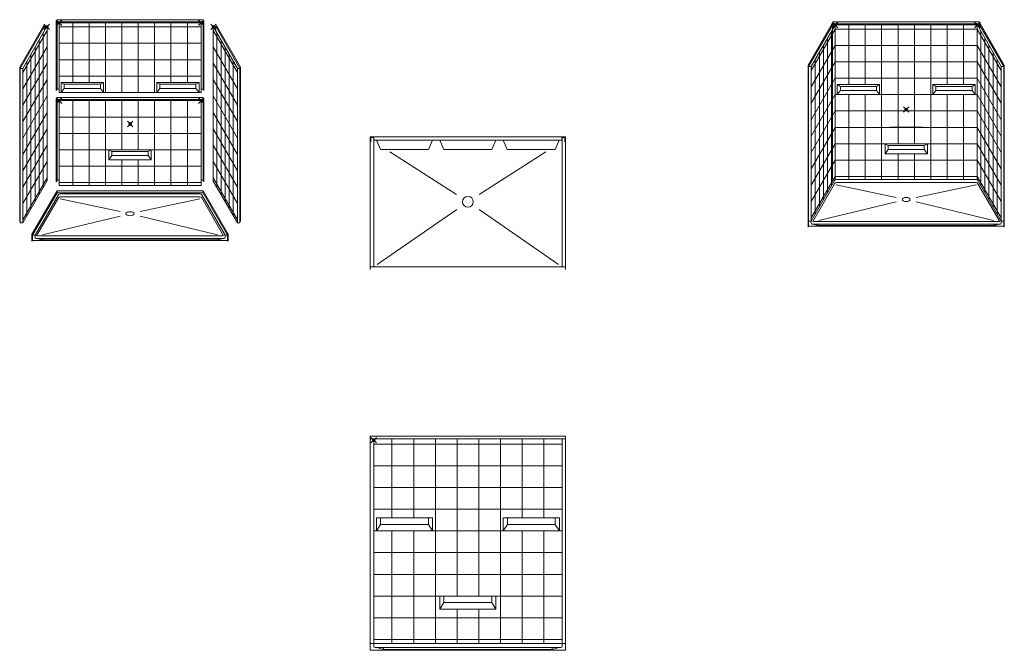
# Model space of a CAD drawing. Units: inches. Extents: x -1403 to 844, y 28 to 1343.
# Drawn here: x 9 to 372, y 28 to 260 of the extents above; entities that cross this region are included whole.
import ezdxf

# ---------------------------------------------------------------- set-up
doc = ezdxf.new("R2010")
doc.units = ezdxf.units.IN
doc.header["$LTSCALE"] = 0.375
doc.header["$MEASUREMENT"] = 0
doc.header["$PDMODE"] = 35
doc.header["$PDSIZE"] = -1.5
doc.layers.add('OBJECT', color=7, linetype='Continuous', lineweight=0)

# ---------------------------------------------------------------- blocks, each defined once
blk = doc.blocks.new('xppan')
at = {"lineweight": 0}
for p, q in [((-35.69, 1.54), (-47.69, -19.24)), ((-35.69, 0.54), (-47.69, -20.24)), ((-35.69, 1.54), (35.69, 1.54)), ((-35.69, 0.54), (-35.69, 1.54)), ((-35.69, 0.54), (35.69, 0.54)), ((-34.17, 0), (34.17, 0)), ((35.69, 1.54), (47.69, -19.24)), ((35.69, 0.54), (35.69, 1.54)), ((35.69, 0.54), (47.69, -20.24)), ((-35.04, -0.5), (-46.44, -20.24)), ((-35.04, -2), (-45.69, -20.45)), ((-34.17, -1.5), (34.17, -1.5)), ((-4.89, -8.71), (-34.17, -2.5)), ((4.89, -8.71), (34.17, -2.5)), ((35.04, -0.5), (46.44, -20.24)), ((35.04, -2), (45.69, -20.45)), ((-4.86, -10.91), (-42.71, -19.99)), ((4.86, -10.91), (42.71, -19.99)), ((-47.69, -19.24), (-47.94, -19.68)), ((47.69, -19.24), (47.94, -19.68)), ((-47.94, -19.68), (-47.94, -23.18)), ((-47.69, -22.74), (-47.94, -23.18)), ((-47.69, -20.24), (-46.44, -20.24)), ((-47.69, -20.24), (-47.69, -22.74)), ((47.69, -22.74), (-47.69, -22.74)), ((-46.44, -20.24), (-46.44, -21.24)), ((45.94, -21.74), (-45.94, -21.74)), ((45.31, -20.49), (-45.31, -20.49)), ((-45.31, -21.74), (-43.25, -22.49)), ((-42.81, -21.74), (-43.25, -22.49)), ((43.25, -22.49), (-43.25, -22.49)), ((42.81, -21.74), (43.25, -22.49)), ((45.31, -21.74), (43.25, -22.49)), ((47.69, -20.24), (46.44, -20.24)), ((46.44, -20.24), (46.44, -21.24)), ((47.69, -20.24), (47.69, -22.74)), ((47.69, -22.74), (47.94, -23.18)), ((47.94, -19.68), (47.94, -23.18))]:
    blk.add_line(p, q, dxfattribs=at)
for centre, radius, start, end in [((-34.17, -1), 1, 90, 150), ((34.17, -1), 1, 30, 90), ((-34.17, -2.5), 1, 90, 150), ((34.17, -2.5), 1, 30, 90), ((-45.94, -21.24), 0.5, 180, 270), ((45.94, -21.24), 0.5, 270, 360)]:
    blk.add_arc(centre, radius, start, end, dxfattribs=at)
blk.add_ellipse((0, -9.74), major_axis=(2, 0), ratio=0.5, dxfattribs=at)
at = {"layer": 'Defpoints', "lineweight": 0}
blk.add_point((0, 0), dxfattribs=at)

msp = doc.modelspace()

# ---------------------------------------------------------------- linework, layer by layer
at = {"lineweight": 0}
for p, q in [((137.96, 217.12), (209.96, 217.12)), ((137.96, 216.62), (138.46, 217.12)), ((137.96, 217.12), (137.96, 215.37)), ((139.27, 217.12), (139.27, 216.12)), ((139.52, 215.87), (208.4, 215.87)), ((141.78, 212.38), (140.28, 215.87)), ((159.44, 212.38), (160.94, 215.87)), ((165.11, 212.38), (163.61, 215.87)), ((182.77, 212.38), (184.27, 215.87)), ((188.44, 212.38), (186.94, 215.87)), ((206.1, 212.38), (207.6, 215.87)), ((208.65, 217.12), (208.65, 216.12)), ((209.96, 216.62), (209.46, 217.12)), ((209.96, 217.12), (209.96, 215.37)), ((159.44, 212.38), (141.78, 212.38)), ((169.75, 195.82), (145.18, 211.56)), ((182.77, 212.38), (165.11, 212.38)), ((178.17, 195.82), (202.75, 211.56)), ((206.1, 212.38), (188.44, 212.38)), ((140.51, 170.01), (169.85, 190.28)), ((207.42, 170.01), (178.08, 190.28)), ((139.21, 169.12), (208.71, 169.12)), ((137.96, 106.77), (209.96, 106.77)), ((137.96, 106.77), (137.96, 27.77)), ((137.96, 105.77), (209.96, 105.77)), ((139.21, 30.27), (139.21, 105.77)), ((145.96, 105.77), (145.96, 76.63)), ((153.96, 105.77), (153.96, 76.63)), ((161.96, 105.77), (161.96, 30.27)), ((169.96, 105.77), (169.96, 47.77)), ((177.96, 105.77), (177.96, 47.77)), ((185.96, 105.77), (185.96, 30.27)), ((193.96, 105.77), (193.96, 76.63)), ((201.96, 105.77), (201.96, 76.63)), ((208.71, 29.27), (208.71, 105.77)), ((209.96, 106.77), (209.96, 27.77)), ((139.21, 103.77), (208.71, 103.77)), ((139.21, 95.77), (208.71, 95.77)), ((139.21, 87.77), (208.71, 87.77)), ((139.21, 79.77), (208.71, 79.77)), ((140.21, 76.63), (140.21, 71.77)), ((160.9, 76.63), (160.9, 71.77)), ((187.03, 76.63), (187.03, 71.77)), ((207.71, 76.63), (207.71, 71.77)), ((139.21, 71.77), (208.71, 71.77)), ((145.96, 71.77), (145.96, 30.27)), ((153.96, 71.77), (153.96, 30.27)), ((193.96, 71.77), (193.96, 30.27)), ((201.96, 71.77), (201.96, 30.27)), ((139.21, 63.77), (208.71, 63.77)), ((139.21, 55.77), (208.71, 55.77)), ((139.21, 47.77), (208.71, 47.77)), ((163.62, 47.77), (163.62, 42.9)), ((184.31, 47.77), (184.31, 42.9)), ((169.96, 42.9), (169.96, 30.27)), ((177.96, 42.9), (177.96, 30.27)), ((139.21, 39.77), (208.71, 39.77)), ((139.21, 30.27), (137.96, 30.27)), ((139.21, 31.77), (208.71, 31.77)), ((139.21, 30.27), (139.21, 29.27)), ((139.21, 30.27), (208.71, 30.27)), ((208.71, 30.27), (209.96, 30.27)), ((208.71, 30.27), (208.71, 29.89)), ((137.96, 27.77), (209.96, 27.77)), ((139.71, 28.77), (208.21, 28.77)), ((140.34, 28.77), (142.84, 28.02)), ((142.84, 28.02), (142.84, 28.77)), ((142.84, 28.02), (205.09, 28.02)), ((205.09, 28.77), (205.09, 28.02)), ((207.59, 28.77), (205.09, 28.02))]:
    msp.add_line(p, q, dxfattribs=at)
for points in [[(137.96, 168.12), (137.96, 215.18), (138.21, 215.18), (138.21, 216.87), (138.96, 216.87, -0.414214), (139.21, 216.62), (139.21, 169.12), (137.96, 169.12)], [(209.96, 168.12), (209.96, 215.18), (209.71, 215.18), (209.71, 216.87), (208.96, 216.87, 0.414214), (208.71, 216.62), (208.71, 169.12), (209.96, 169.12)]]:
    msp.add_lwpolyline(points, format="xyb", dxfattribs=at)
msp.add_circle((173.96, 193.12), 2, dxfattribs=at)
for centre, radius, start, end in [((139.52, 216.12), 0.25, 180, 270), ((208.4, 216.12), 0.25, 270, 360), ((139.71, 29.27), 0.5, 180, 270), ((208.21, 29.27), 0.5, 270, 0)]:
    msp.add_arc(centre, radius, start, end, dxfattribs=at)
msp.add_point((139.21, 105.23), dxfattribs=at)
at = {"layer": 'Defpoints', "lineweight": 0}
for p in [(173.96, 193.12), (173.96, 67.27)]:
    msp.add_point(p, dxfattribs=at)
at = {"layer": 'OBJECT', "lineweight": 0}
for p, q in [((17.5, 258.11), (8.62, 242.74)), ((17.5, 257.35), (17.5, 258.11)), ((18.01, 257.92), (17.68, 257.35)), ((18.61, 257.92), (18.01, 257.92)), ((22.4, 260.27), (22.07, 259.7)), ((22.07, 234.13), (22.07, 259.7)), ((22.4, 260.27), (76.28, 260.27)), ((22.4, 260.27), (22.4, 259.52)), ((22.4, 260.27), (22.4, 234.7)), ((23.39, 259.52), (23.16, 259.11)), ((23.39, 259.52), (23.16, 259.11)), ((23.16, 259.11), (75.53, 259.11)), ((23.16, 259.11), (23.16, 233.44)), ((23.39, 259.52), (75.29, 259.52)), ((28.21, 259.11), (28.21, 237.11)), ((34.24, 259.11), (34.24, 237.11)), ((40.28, 259.11), (40.28, 233.44)), ((46.32, 259.11), (46.32, 233.44)), ((52.36, 259.11), (52.36, 233.44)), ((58.4, 259.11), (58.4, 233.44)), ((64.44, 259.11), (64.44, 237.11)), ((70.48, 259.11), (70.48, 237.11)), ((75.29, 259.52), (75.53, 259.11)), ((75.53, 259.11), (75.53, 233.44)), ((76.28, 260.27), (76.61, 259.7)), ((76.28, 260.27), (76.28, 234.7)), ((76.61, 234.13), (76.61, 259.7)), ((80.08, 257.92), (80.67, 257.92)), ((80.67, 257.92), (81, 257.35)), ((81.19, 258.11), (90.06, 242.74)), ((81.19, 257.35), (81.19, 258.11)), ((308.33, 258.83), (299.46, 243.46)), ((308.33, 258.07), (299.65, 243.03)), ((309.52, 258.5), (300.59, 243.03)), ((308.33, 258.07), (308.33, 258.83)), ((308.52, 258.07), (308.33, 258.07)), ((308.71, 259.48), (308.38, 258.91)), ((308.38, 258.07), (308.38, 258.91)), ((308.47, 258.32), (308.47, 201.32)), ((308.85, 258.64), (308.52, 258.07)), ((308.71, 259.48), (362.59, 259.48)), ((308.71, 259.48), (308.71, 258.73)), ((308.71, 259.48), (308.71, 258.4)), ((309.44, 258.64), (308.85, 258.64)), ((309.41, 201.21), (309.41, 258.32)), ((309.7, 258.73), (309.46, 258.32)), ((309.7, 258.73), (309.46, 258.32)), ((309.46, 258.32), (361.83, 258.32)), ((309.7, 258.73), (361.6, 258.73)), ((314.51, 258.32), (314.51, 236.32)), ((320.55, 258.32), (320.55, 236.32)), ((326.59, 258.32), (326.59, 201.32)), ((332.63, 258.32), (332.63, 214.53)), ((338.67, 258.32), (338.67, 214.53)), ((344.71, 258.32), (344.71, 201.32)), ((350.74, 258.32), (350.74, 236.32)), ((356.78, 258.32), (356.78, 236.32)), ((361.6, 258.73), (361.83, 258.32)), ((361.77, 258.5), (370.7, 243.03)), ((361.85, 258.64), (362.45, 258.64)), ((361.88, 201.21), (361.88, 258.32)), ((362.45, 258.64), (362.78, 258.07)), ((362.59, 259.48), (362.92, 258.91)), ((362.59, 259.48), (362.59, 258.4)), ((362.78, 258.07), (362.97, 258.07)), ((362.92, 258.07), (362.92, 258.91)), ((362.97, 258.83), (371.84, 243.46)), ((362.97, 258.07), (362.97, 258.83)), ((362.97, 258.07), (371.65, 243.03)), ((17.5, 257.35), (8.81, 242.31)), ((18.69, 257.78), (9.76, 242.31)), ((18.7, 256.29), (9.76, 240.81)), ((17.31, 255.39), (17.31, 198.39)), ((17.68, 257.35), (17.5, 257.35)), ((18.7, 257.83), (18.7, 200.86)), ((23.16, 257.6), (75.53, 257.6)), ((79.99, 257.83), (79.99, 200.86)), ((79.99, 256.29), (88.93, 240.81)), ((80, 257.78), (88.93, 242.31)), ((81, 257.35), (81.19, 257.35)), ((81.19, 257.35), (89.87, 242.31)), ((81.38, 255.39), (81.38, 198.39)), ((309.41, 256.81), (300.59, 241.52)), ((308.14, 256.11), (308.14, 199.11)), ((309.46, 256.81), (361.83, 256.81)), ((361.88, 256.81), (370.7, 241.52)), ((363.15, 256.11), (363.15, 199.11)), ((15.8, 252.78), (15.8, 195.78)), ((23.16, 251.56), (75.53, 251.56)), ((82.89, 252.78), (82.89, 195.78)), ((309.41, 250.77), (300.59, 235.49)), ((305.12, 250.88), (305.12, 193.88)), ((306.63, 253.5), (306.63, 196.5)), ((309.46, 250.77), (361.83, 250.77)), ((361.88, 250.77), (370.7, 235.49)), ((364.66, 253.5), (364.66, 196.5)), ((366.17, 250.88), (366.17, 193.88)), ((18.7, 250.26), (9.76, 234.77)), ((12.78, 247.55), (12.78, 190.55)), ((14.29, 250.16), (14.29, 193.16)), ((79.99, 250.26), (88.93, 234.77)), ((84.4, 250.16), (84.4, 193.16)), ((85.91, 247.55), (85.91, 190.55)), ((303.61, 248.27), (303.61, 191.27)), ((367.68, 248.27), (367.68, 191.27)), ((18.7, 244.22), (9.76, 228.73)), ((11.27, 244.93), (11.27, 187.93)), ((23.16, 245.52), (75.53, 245.52)), ((79.99, 244.22), (88.93, 228.73)), ((87.42, 244.93), (87.42, 187.93)), ((299.46, 243.46), (299.46, 186.56)), ((309.41, 244.73), (300.59, 229.45)), ((302.1, 245.65), (302.1, 188.65)), ((309.46, 244.73), (361.83, 244.73)), ((361.88, 244.73), (370.7, 229.45)), ((369.19, 245.65), (369.19, 188.65)), ((371.84, 243.46), (371.84, 186.56)), ((8.62, 242.74), (8.62, 185.84)), ((8.81, 242.31), (9.76, 242.31)), ((8.81, 242.31), (8.81, 185.32)), ((9.76, 242.31), (9.76, 185.32)), ((89.87, 242.31), (88.93, 242.31)), ((88.93, 242.31), (88.93, 185.32)), ((89.87, 242.31), (89.87, 185.32)), ((90.06, 242.74), (90.06, 185.84)), ((299.65, 243.03), (300.59, 243.03)), ((299.65, 243.03), (299.65, 186.04)), ((300.59, 243.03), (300.59, 186.04)), ((371.65, 243.03), (370.7, 243.03)), ((370.7, 243.03), (370.7, 186.04)), ((371.65, 243.03), (371.65, 186.04)), ((18.7, 238.18), (9.76, 222.69)), ((23.16, 239.48), (75.53, 239.48)), ((23.91, 237.11), (23.91, 233.44)), ((23.91, 237.11), (25.04, 236.46)), ((39.53, 237.11), (38.4, 236.46)), ((39.53, 237.11), (39.53, 233.44)), ((59.16, 237.11), (59.16, 233.44)), ((59.16, 237.11), (60.29, 236.46)), ((74.77, 237.11), (73.64, 236.46)), ((74.77, 237.11), (74.77, 233.44)), ((79.99, 238.18), (88.93, 222.69)), ((309.41, 238.69), (300.59, 223.41)), ((309.46, 238.69), (361.83, 238.69)), ((310.22, 236.32), (310.22, 232.65)), ((310.22, 236.32), (311.35, 235.67)), ((310.22, 236.32), (310.22, 232.65)), ((325.83, 236.32), (324.7, 235.67)), ((325.83, 236.32), (325.83, 232.65)), ((345.46, 236.32), (345.46, 232.65)), ((345.46, 236.32), (346.59, 235.67)), ((361.08, 236.32), (359.95, 235.67)), ((361.08, 236.32), (361.08, 232.65)), ((361.08, 236.32), (361.08, 232.65)), ((361.88, 238.69), (370.7, 223.41)), ((22.4, 234.7), (22.07, 234.13)), ((22.4, 234.7), (23.16, 234.7)), ((23.16, 233.44), (75.53, 233.44)), ((75.53, 234.7), (76.28, 234.7)), ((76.28, 234.7), (76.61, 234.13)), ((309.41, 232.65), (300.59, 217.37)), ((309.46, 232.65), (361.83, 232.65)), ((314.51, 232.65), (314.51, 201.32)), ((320.55, 232.65), (320.55, 201.32)), ((350.74, 232.65), (350.74, 201.32)), ((356.78, 232.65), (356.78, 201.32)), ((361.88, 232.65), (370.7, 217.37)), ((18.7, 232.14), (9.76, 216.65)), ((22.4, 231.58), (22.07, 231.01)), ((22.07, 200.53), (22.07, 231.01)), ((22.4, 231.58), (76.28, 231.58)), ((22.4, 231.58), (22.4, 230.83)), ((22.4, 231.58), (22.4, 201.1)), ((23.39, 230.83), (23.16, 230.42)), ((23.39, 230.83), (23.16, 230.42)), ((23.16, 230.42), (23.16, 199.09)), ((23.39, 230.83), (75.29, 230.83)), ((28.21, 230.42), (28.21, 199.09)), ((34.24, 230.42), (34.24, 199.09)), ((40.28, 230.42), (40.28, 199.09)), ((46.32, 230.42), (46.32, 212.3)), ((52.36, 230.42), (52.36, 212.3)), ((58.4, 230.42), (58.4, 199.09)), ((64.44, 230.42), (64.44, 199.09)), ((70.48, 230.42), (70.48, 199.09)), ((75.29, 230.83), (75.53, 230.42)), ((75.53, 230.42), (75.53, 199.09)), ((76.28, 231.58), (76.61, 231.01)), ((76.28, 231.58), (76.28, 201.1)), ((76.61, 200.53), (76.61, 231.01)), ((79.99, 232.14), (88.93, 216.65)), ((18.7, 226.1), (9.76, 210.61)), ((79.99, 226.1), (88.93, 210.61)), ((309.41, 226.61), (300.59, 211.33)), ((309.46, 226.61), (361.83, 226.61)), ((361.88, 226.61), (370.7, 211.33)), ((23.16, 224.38), (75.53, 224.38)), ((18.7, 220.06), (9.76, 204.57)), ((23.16, 218.34), (75.53, 218.34)), ((79.99, 220.06), (88.93, 204.57)), ((309.41, 220.57), (300.59, 205.29)), ((309.46, 220.57), (361.83, 220.57)), ((361.88, 220.57), (370.7, 205.29)), ((309.41, 214.53), (300.59, 199.25)), ((309.46, 214.53), (361.88, 214.53)), ((327.84, 214.53), (327.84, 210.86)), ((327.84, 214.53), (328.97, 213.88)), ((343.46, 214.53), (342.32, 213.88)), ((343.46, 214.53), (343.46, 210.86)), ((361.88, 214.53), (370.7, 199.25)), ((18.7, 214.02), (9.76, 198.53)), ((23.16, 212.3), (43.3, 212.3)), ((41.53, 212.3), (41.53, 208.63)), ((41.53, 212.3), (42.67, 211.65)), ((55.38, 212.3), (75.53, 212.3)), ((57.15, 212.3), (56.02, 211.65)), ((57.15, 212.3), (57.15, 208.63)), ((79.99, 214.02), (88.93, 198.53)), ((332.63, 210.86), (332.63, 201.32)), ((338.67, 210.86), (338.67, 201.32)), ((18.7, 207.98), (9.76, 192.49)), ((46.32, 208.63), (46.32, 199.09)), ((52.36, 208.63), (52.36, 199.09)), ((79.99, 207.98), (88.93, 192.49)), ((309.41, 208.49), (300.59, 193.21)), ((309.46, 208.49), (361.83, 208.49)), ((361.88, 208.49), (370.7, 193.21)), ((23.16, 206.26), (75.53, 206.26)), ((18.7, 201.94), (9.76, 186.45)), ((18.67, 200.76), (9.76, 185.32)), ((22.4, 201.1), (22.07, 200.53)), ((22.4, 201.1), (22.07, 200.53)), ((22.4, 201.1), (23.16, 201.1)), ((22.4, 201.1), (23.16, 201.1)), ((23.16, 200.22), (75.53, 200.22)), ((23.16, 200.22), (75.53, 200.22)), ((75.53, 201.1), (76.28, 201.1)), ((75.53, 201.1), (76.28, 201.1)), ((76.28, 201.1), (76.61, 200.53)), ((76.28, 201.1), (76.61, 200.53)), ((79.99, 201.94), (88.93, 186.45)), ((80.01, 200.76), (88.93, 185.32)), ((309.41, 202.45), (300.59, 187.17)), ((309.2, 200.94), (300.59, 186.04)), ((309.2, 199.81), (301.15, 185.88)), ((309.46, 202.45), (361.83, 202.45)), ((309.85, 201.32), (361.44, 201.32)), ((309.85, 200.19), (361.44, 200.19)), ((361.88, 202.45), (370.7, 187.17)), ((362.1, 200.94), (370.7, 186.04)), ((362.1, 199.81), (370.14, 185.88)), ((23.16, 199.09), (75.53, 199.09)), ((23.16, 199.09), (75.53, 199.09)), ((331.95, 194.75), (309.85, 199.43)), ((339.34, 194.75), (361.44, 199.43)), ((331.98, 193.08), (303.41, 186.23)), ((339.32, 193.08), (367.89, 186.23)), ((8.81, 186.17), (8.62, 185.84)), ((8.81, 185.32), (9.76, 185.32)), ((89.87, 185.32), (88.93, 185.32)), ((89.87, 186.17), (90.06, 185.84)), ((299.65, 186.89), (299.46, 186.56)), ((299.65, 186.79), (299.46, 186.47)), ((299.46, 186.47), (299.46, 183.82)), ((299.65, 186.04), (300.59, 186.04)), ((299.65, 186.04), (299.65, 184.15)), ((300.59, 186.04), (300.59, 185.28)), ((369.85, 185.85), (301.44, 185.85)), ((371.65, 186.04), (370.7, 186.04)), ((370.7, 186.04), (370.7, 185.28)), ((371.65, 186.89), (371.84, 186.56)), ((371.65, 186.79), (371.84, 186.47)), ((371.65, 186.04), (371.65, 184.15)), ((371.84, 186.47), (371.84, 183.82)), ((299.65, 184.15), (299.46, 183.82)), ((299.65, 184.15), (299.46, 183.82)), ((371.65, 184.15), (299.65, 184.15)), ((370.33, 184.91), (300.97, 184.91)), ((301.44, 184.91), (303, 184.34)), ((303.33, 184.91), (303, 184.34)), ((368.29, 184.34), (303, 184.34)), ((367.97, 184.91), (368.29, 184.34)), ((369.85, 184.91), (368.29, 184.34)), ((371.65, 184.15), (371.84, 183.82))]:
    msp.add_line(p, q, dxfattribs=at)
at = {"layer": 'OBJECT'}
for p, q in [((25.61, 245.52), (37.69, 245.52)), ((61, 245.52), (73.08, 245.52)), ((311.91, 244.73), (323.99, 244.73)), ((347.3, 244.73), (359.38, 244.73)), ((31.72, 237.11), (23.91, 237.11)), ((25.04, 236.46), (31.72, 236.46)), ((25.04, 236.46), (25.04, 234.95)), ((31.72, 237.11), (39.53, 237.11)), ((38.4, 236.46), (31.72, 236.46)), ((38.4, 236.46), (38.4, 234.95)), ((66.97, 237.11), (59.16, 237.11)), ((60.29, 236.46), (66.97, 236.46)), ((60.29, 236.46), (60.29, 234.95)), ((66.97, 237.11), (74.77, 237.11)), ((73.64, 236.46), (66.97, 236.46)), ((73.64, 236.46), (73.64, 234.95)), ((318.02, 236.32), (310.22, 236.32)), ((318.02, 236.32), (325.83, 236.32)), ((353.27, 236.32), (345.46, 236.32)), ((353.27, 236.32), (361.08, 236.32)), ((23.91, 233.44), (25.04, 234.95)), ((25.04, 234.95), (31.72, 234.95)), ((25.61, 233.44), (37.69, 233.44)), ((38.4, 234.95), (31.72, 234.95)), ((39.53, 233.44), (38.4, 234.95)), ((59.16, 233.44), (60.29, 234.95)), ((60.29, 234.95), (66.97, 234.95)), ((61, 233.44), (73.08, 233.44)), ((73.64, 234.95), (66.97, 234.95)), ((74.77, 233.44), (73.64, 234.95)), ((310.22, 232.65), (311.35, 234.16)), ((310.22, 232.65), (325.83, 232.65)), ((311.35, 235.67), (318.02, 235.67)), ((311.35, 235.67), (311.35, 234.16)), ((311.35, 234.16), (318.02, 234.16)), ((311.91, 232.65), (323.99, 232.65)), ((324.7, 235.67), (318.02, 235.67)), ((324.7, 234.16), (318.02, 234.16)), ((324.7, 235.67), (324.7, 234.16)), ((325.83, 232.65), (324.7, 234.16)), ((345.46, 232.65), (346.59, 234.16)), ((346.59, 235.67), (353.27, 235.67)), ((346.59, 235.67), (346.59, 234.16)), ((346.59, 234.16), (353.27, 234.16)), ((347.3, 232.65), (359.38, 232.65)), ((359.95, 235.67), (353.27, 235.67)), ((359.95, 234.16), (353.27, 234.16)), ((359.95, 235.67), (359.95, 234.16)), ((361.08, 232.65), (359.95, 234.16)), ((329.6, 220.6), (341.68, 220.6)), ((49.34, 212.3), (41.53, 212.3)), ((42.67, 211.65), (49.34, 211.65)), ((42.67, 211.65), (42.67, 210.14)), ((49.34, 212.3), (57.15, 212.3)), ((56.02, 211.65), (49.34, 211.65)), ((56.02, 211.65), (56.02, 210.14)), ((327.84, 210.86), (328.97, 212.37)), ((327.84, 210.86), (343.46, 210.86)), ((328.97, 213.88), (335.65, 213.88)), ((328.97, 213.88), (328.97, 212.37)), ((328.97, 212.37), (335.65, 212.37)), ((342.32, 213.88), (335.65, 213.88)), ((342.32, 212.37), (335.65, 212.37)), ((342.32, 213.88), (342.32, 212.37)), ((343.46, 210.86), (342.32, 212.37)), ((41.53, 208.63), (42.67, 210.14)), ((41.53, 208.63), (57.15, 208.63)), ((42.67, 210.14), (49.34, 210.14)), ((56.02, 210.14), (49.34, 210.14)), ((57.15, 208.63), (56.02, 210.14)), ((140.21, 76.63), (150.56, 76.63)), ((141.71, 76.63), (141.71, 74.2)), ((160.9, 76.63), (150.56, 76.63)), ((159.4, 76.63), (159.4, 74.2)), ((187.03, 76.63), (197.37, 76.63)), ((188.53, 76.63), (188.53, 74.2)), ((207.71, 76.63), (197.37, 76.63)), ((206.21, 76.63), (206.21, 74.2)), ((140.21, 71.77), (141.71, 74.2)), ((141.71, 74.2), (150.56, 74.2)), ((159.4, 74.2), (150.56, 74.2)), ((160.9, 71.77), (159.4, 74.2)), ((187.03, 71.77), (188.53, 74.2)), ((188.53, 74.2), (197.37, 74.2)), ((206.21, 74.2), (197.37, 74.2)), ((207.71, 71.77), (206.21, 74.2)), ((158.21, 71.77), (142.21, 71.77)), ((189.71, 71.77), (205.71, 71.77)), ((165.96, 55.77), (181.96, 55.77)), ((165.12, 47.77), (165.12, 45.33)), ((165.96, 47.77), (181.96, 47.77)), ((182.81, 47.77), (182.81, 45.33)), ((163.62, 42.9), (165.12, 45.33)), ((165.12, 45.33), (173.96, 45.33)), ((182.81, 45.33), (173.96, 45.33)), ((184.31, 42.9), (182.81, 45.33)), ((163.62, 42.9), (184.31, 42.9))]:
    msp.add_line(p, q, dxfattribs=at)
at = {"layer": 'OBJECT', "color": 2, "lineweight": 0}
msp.add_line((23.16, 230.42), (75.53, 230.42), dxfattribs=at)
at = {"layer": 'OBJECT', "lineweight": 0}
for centre, radius, start, end in [((18.61, 257.83), 0.0944, 330, 90), ((80.08, 257.83), 0.0944, 90, 210), ((309.44, 258.55), 0.0944, 330, 90), ((361.85, 258.55), 0.0944, 90, 210), ((18.51, 200.86), 0.189, 330, 0), ((80.18, 200.86), 0.189, 180, 210), ((309.85, 200.57), 0.755, 90, 150), ((309.85, 199.43), 0.755, 90, 150), ((361.44, 200.57), 0.755, 30, 90), ((361.44, 199.43), 0.755, 30, 90), ((300.97, 185.28), 0.377, 180, 270), ((370.33, 185.28), 0.377, 270, 360)]:
    msp.add_arc(centre, radius, start, end, dxfattribs=at)
msp.add_ellipse((335.65, 193.97), major_axis=(1.51, 0), ratio=0.5, dxfattribs=at)
for p in [(18.58, 257.6), (23.11, 259.11), (75.58, 259.11), (80.11, 257.6), (309.41, 258.32), (361.88, 258.32), (23.11, 230.42), (75.58, 230.42)]:
    msp.add_point(p, dxfattribs=at)
at = {"layer": 'OBJECT', "color": 2}
for p in [(335.65, 227.19), (49.34, 221.81)]:
    msp.add_point(p, dxfattribs=at)

# ---------------------------------------------------------------- block references
at = {"layer": 'OBJECT', "lineweight": 0, "xscale": 0.7549148100000007, "yscale": 0.7549148100000025, "zscale": 0.75491481}
msp.add_blockref('xppan', (49.34, 196.07), dxfattribs=at)

doc.saveas('drawing.dxf')
